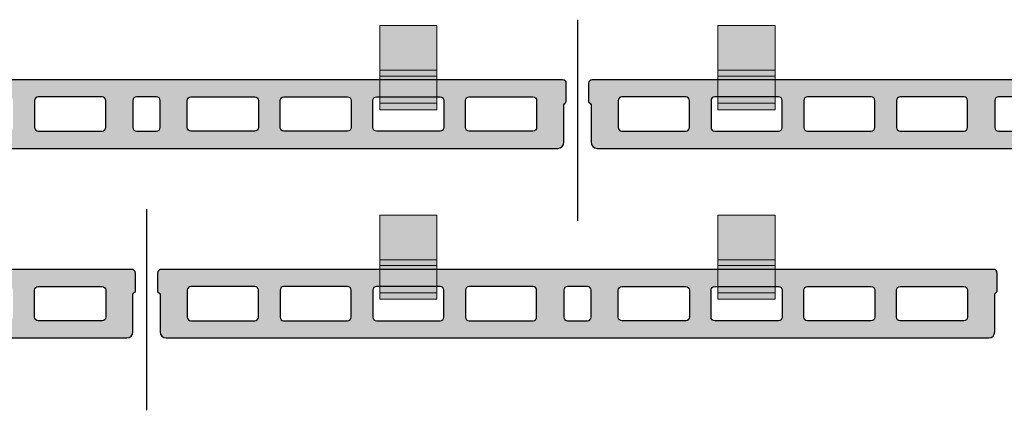
# Model space of a CAD drawing. Units: inches. Extents: x -198 to 367, y -239 to 306.
# Drawn here: x -188 to -174, y 195 to 201 of the extents above; entities that cross this region are included whole.
import ezdxf

# ---------------------------------------------------------------- set-up
doc = ezdxf.new("R2010")
doc.units = ezdxf.units.IN
doc.header["$MEASUREMENT"] = 0
doc.linetypes.add('ACAD_ISO02W100', pattern=[15, 12, -3])
doc.layers.add('!74_Alu_Hidden', color=3, linetype='ACAD_ISO02W100', lineweight=5, plot=False)
doc.layers.add('!74_Hidden', color=54, linetype='ACAD_ISO02W100', lineweight=25, plot=False)
doc.layers.add('!74_Alu_Profiles', color=250, linetype='Continuous', lineweight=20)
doc.layers.add('!74_Panels', color=201, linetype='Continuous', lineweight=30)

# ---------------------------------------------------------------- blocks, each defined once
blk = doc.blocks.new('Clip_top view')
at = {"transparency": 33554483}
h = blk.add_hatch(color=256, dxfattribs=at)
h.dxf.hatch_style = 1
h.paths.add_polyline_path([(0.394, -0.413), (-0.394, -0.413), (-0.394, 0.748), (0.394, 0.748)])
at = {"layer": '!74_Alu_Hidden'}
blk.add_line((-0.394, 0), (0.394, 0), dxfattribs=at)
for p, q in [((-0.394, 0.13), (0.394, 0.13)), ((-0.394, 0.051), (0.394, 0.051)), ((-0.394, -0.323), (0.394, -0.323))]:
    blk.add_line(p, q)
blk.add_lwpolyline([(0.394, -0.413), (-0.394, -0.413), (-0.394, 0.748), (0.394, 0.748)], close=True)

msp = doc.modelspace()

# ---------------------------------------------------------------- hatches: boundary and pattern name
at = {"layer": '!74_Panels', "transparency": 33554483}
h = msp.add_hatch(color=256, dxfattribs=at)
h.dxf.hatch_style = 1
h.paths.add_polyline_path([(-191.76909, 199.7186, 0.416531), (-191.81978, 199.6675), (-191.81978, 199.41445), (-191.78598, 199.38066), (-191.78598, 198.85685, 0.41421356), (-191.7015, 198.77236), (-180.36362, 198.77236, 0.41421356), (-180.27913, 198.85685), (-180.27913, 199.38066), (-180.26223, 199.39755), (-180.24534, 199.41445), (-180.24534, 199.6679, 0.41421356), (-180.29603, 199.7186)])
h.paths.add_polyline_path([(-184.14073, 199.48204), (-183.26209, 199.48204, -0.41421356), (-183.2114, 199.43135), (-183.2114, 199.05961, -0.41421356), (-183.26209, 199.00892), (-184.14073, 199.00892, -0.41421356), (-184.19142, 199.05961), (-184.19142, 199.43135, -0.41421356)], flags=16)
h.paths.add_polyline_path([(-184.49003, 199.43135), (-184.49003, 199.05961, -0.41421356), (-184.54072, 199.00892), (-185.41937, 199.00892, -0.41421356), (-185.47006, 199.05961), (-185.47006, 199.43135, -0.41421356), (-185.41937, 199.48204), (-184.54072, 199.48204, -0.41421356)], flags=16)
h.paths.add_polyline_path([(-182.91279, 199.43135, -0.41421356), (-182.8621, 199.48204), (-181.98345, 199.48204, -0.41421356), (-181.93276, 199.43135), (-181.93276, 199.05961, -0.41421356), (-181.98345, 199.00892), (-182.8621, 199.00892, -0.41421356), (-182.91279, 199.05961)], flags=16)
h.paths.add_polyline_path([(-185.84506, 199.43135), (-185.84506, 199.05961, -0.41421356), (-185.89575, 199.00892), (-186.16937, 199.00892, -0.41421356), (-186.22006, 199.05961), (-186.22006, 199.43135, -0.41421356), (-186.16937, 199.48204), (-185.89575, 199.48204, -0.41421356)], flags=16)
h.paths.add_polyline_path([(-186.59506, 199.43135), (-186.59506, 199.05961, -0.41421356), (-186.64575, 199.00892), (-187.52439, 199.00892, -0.41421356), (-187.57508, 199.05961), (-187.57508, 199.43135, -0.41421356), (-187.52439, 199.48204), (-186.64575, 199.48204, -0.41421356)], flags=16)
h.paths.add_polyline_path([(-181.63416, 199.43135, -0.41421356), (-181.58347, 199.48204), (-180.70482, 199.48204, -0.41421356), (-180.65413, 199.43135), (-180.65413, 199.05961, -0.41421356), (-180.70482, 199.00892), (-181.58347, 199.00892, -0.41421356), (-181.63416, 199.05961)], flags=16)
h.paths.add_polyline_path([(-187.87369, 199.43135), (-187.87369, 199.05961, -0.41421356), (-187.92438, 199.00892), (-188.80303, 199.00892, -0.41421356), (-188.85372, 199.05961), (-188.85372, 199.43135, -0.41421356), (-188.80303, 199.48204), (-187.92438, 199.48204, -0.41421356)], flags=16)
h.paths.add_polyline_path([(-189.15232, 199.43135), (-189.15232, 199.05961, -0.41421356), (-189.20301, 199.00892), (-190.08166, 199.00892, -0.41421356), (-190.13235, 199.05961), (-190.13235, 199.43135, -0.41421356), (-190.08166, 199.48204), (-189.20301, 199.48204, -0.41421356)], flags=16)
h.paths.add_polyline_path([(-190.43096, 199.43135), (-190.43096, 199.05961, -0.41421356), (-190.48165, 199.00892), (-191.36029, 199.00892, -0.41421356), (-191.41098, 199.05961), (-191.41098, 199.43135, -0.41421356), (-191.36029, 199.48204), (-190.48165, 199.48204, -0.41421356)], flags=16)
h = msp.add_hatch(color=256, dxfattribs=at)
h.dxf.hatch_style = 1
h.paths.add_polyline_path([(-179.88723, 199.7186, 0.416531), (-179.93792, 199.6675), (-179.93792, 199.41445), (-179.90413, 199.38066), (-179.90413, 198.85685, 0.41421356), (-179.81964, 198.77236), (-168.48176, 198.77236, 0.41421356), (-168.39727, 198.85685), (-168.39727, 199.38066), (-168.38038, 199.39755), (-168.36348, 199.41445), (-168.36348, 199.6679, 0.41421356), (-168.41417, 199.7186)])
h.paths.add_polyline_path([(-172.25888, 199.48204), (-171.38023, 199.48204, -0.41421356), (-171.32954, 199.43135), (-171.32954, 199.05961, -0.41421356), (-171.38023, 199.00892), (-172.25888, 199.00892, -0.41421356), (-172.30957, 199.05961), (-172.30957, 199.43135, -0.41421356)], flags=16)
h.paths.add_polyline_path([(-172.60817, 199.43135), (-172.60817, 199.05961, -0.41421356), (-172.65886, 199.00892), (-173.53751, 199.00892, -0.41421356), (-173.5882, 199.05961), (-173.5882, 199.43135, -0.41421356), (-173.53751, 199.48204), (-172.65886, 199.48204, -0.41421356)], flags=16)
h.paths.add_polyline_path([(-171.03093, 199.43135, -0.41421356), (-170.98024, 199.48204), (-170.1016, 199.48204, -0.41421356), (-170.05091, 199.43135), (-170.05091, 199.05961, -0.41421356), (-170.1016, 199.00892), (-170.98024, 199.00892, -0.41421356), (-171.03093, 199.05961)], flags=16)
h.paths.add_polyline_path([(-173.9632, 199.43135), (-173.9632, 199.05961, -0.41421356), (-174.01389, 199.00892), (-174.28751, 199.00892, -0.41421356), (-174.3382, 199.05961), (-174.3382, 199.43135, -0.41421356), (-174.28751, 199.48204), (-174.01389, 199.48204, -0.41421356)], flags=16)
h.paths.add_polyline_path([(-174.7132, 199.43135), (-174.7132, 199.05961, -0.41421356), (-174.76389, 199.00892), (-175.64254, 199.00892, -0.41421356), (-175.69323, 199.05961), (-175.69323, 199.43135, -0.41421356), (-175.64254, 199.48204), (-174.76389, 199.48204, -0.41421356)], flags=16)
h.paths.add_polyline_path([(-169.7523, 199.43135, -0.41421356), (-169.70161, 199.48204), (-168.82296, 199.48204, -0.41421356), (-168.77227, 199.43135), (-168.77227, 199.05961, -0.41421356), (-168.82296, 199.00892), (-169.70161, 199.00892, -0.41421356), (-169.7523, 199.05961)], flags=16)
h.paths.add_polyline_path([(-175.99183, 199.43135), (-175.99183, 199.05961, -0.41421356), (-176.04252, 199.00892), (-176.92117, 199.00892, -0.41421356), (-176.97186, 199.05961), (-176.97186, 199.43135, -0.41421356), (-176.92117, 199.48204), (-176.04252, 199.48204, -0.41421356)], flags=16)
h.paths.add_polyline_path([(-177.27047, 199.43135), (-177.27047, 199.05961, -0.41421356), (-177.32116, 199.00892), (-178.1998, 199.00892, -0.41421356), (-178.25049, 199.05961), (-178.25049, 199.43135, -0.41421356), (-178.1998, 199.48204), (-177.32116, 199.48204, -0.41421356)], flags=16)
h.paths.add_polyline_path([(-178.5491, 199.43135), (-178.5491, 199.05961, -0.41421356), (-178.59979, 199.00892), (-179.47844, 199.00892, -0.41421356), (-179.52913, 199.05961), (-179.52913, 199.43135, -0.41421356), (-179.47844, 199.48204), (-178.59979, 199.48204, -0.41421356)], flags=16)
h = msp.add_hatch(color=256, dxfattribs=at)
h.dxf.hatch_style = 1
h.paths.add_polyline_path([(-197.71002, 197.10465, 0.416531), (-197.76071, 197.05356), (-197.76071, 196.80051), (-197.72691, 196.76671), (-197.72691, 196.24291, 0.41421356), (-197.64243, 196.15842), (-186.30455, 196.15842, 0.41421356), (-186.22006, 196.24291), (-186.22006, 196.76671), (-186.20316, 196.78361), (-186.18627, 196.80051), (-186.18627, 197.05396, 0.41421356), (-186.23696, 197.10465)])
h.paths.add_polyline_path([(-190.08166, 196.86809), (-189.20302, 196.86809, -0.41421356), (-189.15233, 196.81741), (-189.15233, 196.44567, -0.41421356), (-189.20302, 196.39498), (-190.08166, 196.39498, -0.41421356), (-190.13235, 196.44567), (-190.13235, 196.81741, -0.41421356)], flags=16)
h.paths.add_polyline_path([(-190.43096, 196.81741), (-190.43096, 196.44567, -0.41421356), (-190.48165, 196.39498), (-191.3603, 196.39498, -0.41421356), (-191.41099, 196.44567), (-191.41099, 196.81741, -0.41421356), (-191.3603, 196.86809), (-190.48165, 196.86809, -0.41421356)], flags=16)
h.paths.add_polyline_path([(-188.85372, 196.81741, -0.41421356), (-188.80303, 196.86809), (-187.92438, 196.86809, -0.41421356), (-187.87369, 196.81741), (-187.87369, 196.44567, -0.41421356), (-187.92438, 196.39498), (-188.80303, 196.39498, -0.41421356), (-188.85372, 196.44567)], flags=16)
h.paths.add_polyline_path([(-191.78599, 196.81741), (-191.78599, 196.44567, -0.41421356), (-191.83668, 196.39498), (-192.1103, 196.39498, -0.41421356), (-192.16099, 196.44567), (-192.16099, 196.81741, -0.41421356), (-192.1103, 196.86809), (-191.83668, 196.86809, -0.41421356)], flags=16)
h.paths.add_polyline_path([(-192.53599, 196.81741), (-192.53599, 196.44567, -0.41421356), (-192.58668, 196.39498), (-193.46532, 196.39498, -0.41421356), (-193.51601, 196.44567), (-193.51601, 196.81741, -0.41421356), (-193.46532, 196.86809), (-192.58668, 196.86809, -0.41421356)], flags=16)
h.paths.add_polyline_path([(-187.57509, 196.81741, -0.41421356), (-187.5244, 196.86809), (-186.64575, 196.86809, -0.41421356), (-186.59506, 196.81741), (-186.59506, 196.44567, -0.41421356), (-186.64575, 196.39498), (-187.5244, 196.39498, -0.41421356), (-187.57509, 196.44567)], flags=16)
h.paths.add_polyline_path([(-193.81462, 196.81741), (-193.81462, 196.44567, -0.41421356), (-193.86531, 196.39498), (-194.74396, 196.39498, -0.41421356), (-194.79465, 196.44567), (-194.79465, 196.81741, -0.41421356), (-194.74396, 196.86809), (-193.86531, 196.86809, -0.41421356)], flags=16)
h.paths.add_polyline_path([(-195.09325, 196.81741), (-195.09325, 196.44567, -0.41421356), (-195.14394, 196.39498), (-196.02259, 196.39498, -0.41421356), (-196.07328, 196.44567), (-196.07328, 196.81741, -0.41421356), (-196.02259, 196.86809), (-195.14394, 196.86809, -0.41421356)], flags=16)
h.paths.add_polyline_path([(-196.37189, 196.81741), (-196.37189, 196.44567, -0.41421356), (-196.42258, 196.39498), (-197.30122, 196.39498, -0.41421356), (-197.35191, 196.44567), (-197.35191, 196.81741, -0.41421356), (-197.30122, 196.86809), (-196.42258, 196.86809, -0.41421356)], flags=16)
h = msp.add_hatch(color=256, dxfattribs=at)
h.dxf.hatch_style = 1
h.paths.add_polyline_path([(-185.82816, 197.10465, 0.416531), (-185.87885, 197.05356), (-185.87885, 196.80051), (-185.84506, 196.76671), (-185.84506, 196.24291, 0.41421356), (-185.76057, 196.15842), (-174.42269, 196.15842, 0.41421356), (-174.3382, 196.24291), (-174.3382, 196.76671), (-174.32131, 196.78361), (-174.30441, 196.80051), (-174.30441, 197.05396, 0.41421356), (-174.3551, 197.10465)])
h.paths.add_polyline_path([(-178.19981, 196.86809), (-177.32116, 196.86809, -0.41421356), (-177.27047, 196.81741), (-177.27047, 196.44567, -0.41421356), (-177.32116, 196.39498), (-178.19981, 196.39498, -0.41421356), (-178.2505, 196.44567), (-178.2505, 196.81741, -0.41421356)], flags=16)
h.paths.add_polyline_path([(-178.5491, 196.81741), (-178.5491, 196.44567, -0.41421356), (-178.59979, 196.39498), (-179.47844, 196.39498, -0.41421356), (-179.52913, 196.44567), (-179.52913, 196.81741, -0.41421356), (-179.47844, 196.86809), (-178.59979, 196.86809, -0.41421356)], flags=16)
h.paths.add_polyline_path([(-176.97186, 196.81741, -0.41421356), (-176.92117, 196.86809), (-176.04253, 196.86809, -0.41421356), (-175.99184, 196.81741), (-175.99184, 196.44567, -0.41421356), (-176.04253, 196.39498), (-176.92117, 196.39498, -0.41421356), (-176.97186, 196.44567)], flags=16)
h.paths.add_polyline_path([(-179.90413, 196.81741), (-179.90413, 196.44567, -0.41421356), (-179.95482, 196.39498), (-180.22844, 196.39498, -0.41421356), (-180.27913, 196.44567), (-180.27913, 196.81741, -0.41421356), (-180.22844, 196.86809), (-179.95482, 196.86809, -0.41421356)], flags=16)
h.paths.add_polyline_path([(-180.65413, 196.81741), (-180.65413, 196.44567, -0.41421356), (-180.70482, 196.39498), (-181.58347, 196.39498, -0.41421356), (-181.63416, 196.44567), (-181.63416, 196.81741, -0.41421356), (-181.58347, 196.86809), (-180.70482, 196.86809, -0.41421356)], flags=16)
h.paths.add_polyline_path([(-175.69323, 196.81741, -0.41421356), (-175.64254, 196.86809), (-174.76389, 196.86809, -0.41421356), (-174.7132, 196.81741), (-174.7132, 196.44567, -0.41421356), (-174.76389, 196.39498), (-175.64254, 196.39498, -0.41421356), (-175.69323, 196.44567)], flags=16)
h.paths.add_polyline_path([(-181.93276, 196.81741), (-181.93276, 196.44567, -0.41421356), (-181.98345, 196.39498), (-182.8621, 196.39498, -0.41421356), (-182.91279, 196.44567), (-182.91279, 196.81741, -0.41421356), (-182.8621, 196.86809), (-181.98345, 196.86809, -0.41421356)], flags=16)
h.paths.add_polyline_path([(-183.2114, 196.81741), (-183.2114, 196.44567, -0.41421356), (-183.26209, 196.39498), (-184.14073, 196.39498, -0.41421356), (-184.19142, 196.44567), (-184.19142, 196.81741, -0.41421356), (-184.14073, 196.86809), (-183.26209, 196.86809, -0.41421356)], flags=16)
h.paths.add_polyline_path([(-184.49003, 196.81741), (-184.49003, 196.44567, -0.41421356), (-184.54072, 196.39498), (-185.41937, 196.39498, -0.41421356), (-185.47006, 196.44567), (-185.47006, 196.81741, -0.41421356), (-185.41937, 196.86809), (-184.54072, 196.86809, -0.41421356)], flags=16)

# ---------------------------------------------------------------- linework, layer by layer
at = {"layer": '!74_Hidden'}
for p, q in [((-180.09163, 200.54655), (-180.09163, 197.77544)), ((-180.09163, 200.54655), (-180.09163, 197.77544)), ((-186.03256, 197.9326), (-186.03256, 195.1615)), ((-186.03256, 197.9326), (-186.03256, 195.1615))]:
    msp.add_line(p, q, dxfattribs=at)
at = {"layer": '!74_Panels'}
for points in [[(-191.78598, 199.38066), (-191.78598, 198.85685, 0.41421356), (-191.7015, 198.77236), (-180.36362, 198.77236, 0.41421356), (-180.27913, 198.85685), (-180.27913, 199.38066), (-180.26223, 199.39755), (-180.24534, 199.41445), (-180.24534, 199.6679, 0.41421356), (-180.29603, 199.7186), (-191.76909, 199.7186, 0.41189991), (-191.81978, 199.66831), (-191.81978, 199.41445)], [(-179.90413, 199.38066), (-179.90413, 198.85685, 0.41421356), (-179.81964, 198.77236), (-168.48176, 198.77236, 0.41421356), (-168.39727, 198.85685), (-168.39727, 199.38066), (-168.38038, 199.39755), (-168.36348, 199.41445), (-168.36348, 199.6679, 0.41421356), (-168.41417, 199.7186), (-179.88723, 199.7186, 0.41189991), (-179.93792, 199.66831), (-179.93792, 199.41445)], [(-186.64575, 199.48204), (-187.52439, 199.48204, 0.41421356), (-187.57508, 199.43135), (-187.57508, 199.05961, 0.41421356), (-187.52439, 199.00892), (-186.64575, 199.00892, 0.41421356), (-186.59506, 199.05961), (-186.59506, 199.43135, 0.41421356)], [(-185.89575, 199.48204), (-186.16937, 199.48204, 0.41421356), (-186.22006, 199.43135), (-186.22006, 199.05961, 0.41421356), (-186.16937, 199.00892), (-185.89575, 199.00892, 0.41421356), (-185.84506, 199.05961), (-185.84506, 199.43135, 0.41421356)], [(-185.41937, 199.48204), (-184.54072, 199.48204, -0.41421356), (-184.49003, 199.43135), (-184.49003, 199.05961, -0.41421356), (-184.54072, 199.00892), (-185.41937, 199.00892, -0.41421356), (-185.47006, 199.05961), (-185.47006, 199.43135, -0.41421356)], [(-184.14073, 199.48204), (-183.26209, 199.48204, -0.41421356), (-183.2114, 199.43135), (-183.2114, 199.05961, -0.41421356), (-183.26209, 199.00892), (-184.14073, 199.00892, -0.41421356), (-184.19142, 199.05961), (-184.19142, 199.43135, -0.41421356)], [(-182.8621, 199.48204), (-181.98345, 199.48204, -0.41421356), (-181.93276, 199.43135), (-181.93276, 199.05961, -0.41421356), (-181.98345, 199.00892), (-182.8621, 199.00892, -0.41421356), (-182.91279, 199.05961), (-182.91279, 199.43135, -0.41421356)], [(-181.58347, 199.48204), (-180.70482, 199.48204, -0.41421356), (-180.65413, 199.43135), (-180.65413, 199.05961, -0.41421356), (-180.70482, 199.00892), (-181.58347, 199.00892, -0.41421356), (-181.63416, 199.05961), (-181.63416, 199.43135, -0.41421356)], [(-178.59979, 199.48204), (-179.47844, 199.48204, 0.41421356), (-179.52913, 199.43135), (-179.52913, 199.05961, 0.41421356), (-179.47844, 199.00892), (-178.59979, 199.00892, 0.41421356), (-178.5491, 199.05961), (-178.5491, 199.43135, 0.41421356)], [(-177.32116, 199.48204), (-178.1998, 199.48204, 0.41421356), (-178.25049, 199.43135), (-178.25049, 199.05961, 0.41421356), (-178.1998, 199.00892), (-177.32116, 199.00892, 0.41421356), (-177.27047, 199.05961), (-177.27047, 199.43135, 0.41421356)], [(-176.04252, 199.48204), (-176.92117, 199.48204, 0.41421356), (-176.97186, 199.43135), (-176.97186, 199.05961, 0.41421356), (-176.92117, 199.00892), (-176.04252, 199.00892, 0.41421356), (-175.99183, 199.05961), (-175.99183, 199.43135, 0.41421356)], [(-174.76389, 199.48204), (-175.64254, 199.48204, 0.41421356), (-175.69323, 199.43135), (-175.69323, 199.05961, 0.41421356), (-175.64254, 199.00892), (-174.76389, 199.00892, 0.41421356), (-174.7132, 199.05961), (-174.7132, 199.43135, 0.41421356)], [(-174.01389, 199.48204), (-174.28751, 199.48204, 0.41421356), (-174.3382, 199.43135), (-174.3382, 199.05961, 0.41421356), (-174.28751, 199.00892), (-174.01389, 199.00892, 0.41421356), (-173.9632, 199.05961), (-173.9632, 199.43135, 0.41421356)], [(-197.72691, 196.76671), (-197.72691, 196.24291, 0.41421356), (-197.64243, 196.15842), (-186.30455, 196.15842, 0.41421356), (-186.22006, 196.24291), (-186.22006, 196.76671), (-186.20316, 196.78361), (-186.18627, 196.80051), (-186.18627, 197.05396, 0.41421356), (-186.23696, 197.10465), (-197.71002, 197.10465, 0.41189991), (-197.76071, 197.05436), (-197.76071, 196.80051)], [(-185.84506, 196.76671), (-185.84506, 196.24291, 0.41421356), (-185.76057, 196.15842), (-174.42269, 196.15842, 0.41421356), (-174.3382, 196.24291), (-174.3382, 196.76671), (-174.32131, 196.78361), (-174.30441, 196.80051), (-174.30441, 197.05396, 0.41421356), (-174.3551, 197.10465), (-185.82816, 197.10465, 0.41189991), (-185.87885, 197.05436), (-185.87885, 196.80051)], [(-187.5244, 196.86809), (-186.64575, 196.86809, -0.41421356), (-186.59506, 196.81741), (-186.59506, 196.44567, -0.41421356), (-186.64575, 196.39498), (-187.5244, 196.39498, -0.41421356), (-187.57509, 196.44567), (-187.57509, 196.81741, -0.41421356)], [(-184.54072, 196.86809), (-185.41937, 196.86809, 0.41421356), (-185.47006, 196.81741), (-185.47006, 196.44567, 0.41421356), (-185.41937, 196.39498), (-184.54072, 196.39498, 0.41421356), (-184.49003, 196.44567), (-184.49003, 196.81741, 0.41421356)], [(-183.26209, 196.86809), (-184.14073, 196.86809, 0.41421356), (-184.19142, 196.81741), (-184.19142, 196.44567, 0.41421356), (-184.14073, 196.39498), (-183.26209, 196.39498, 0.41421356), (-183.2114, 196.44567), (-183.2114, 196.81741, 0.41421356)], [(-181.98345, 196.86809), (-182.8621, 196.86809, 0.41421356), (-182.91279, 196.81741), (-182.91279, 196.44567, 0.41421356), (-182.8621, 196.39498), (-181.98345, 196.39498, 0.41421356), (-181.93276, 196.44567), (-181.93276, 196.81741, 0.41421356)], [(-180.70482, 196.86809), (-181.58347, 196.86809, 0.41421356), (-181.63416, 196.81741), (-181.63416, 196.44567, 0.41421356), (-181.58347, 196.39498), (-180.70482, 196.39498, 0.41421356), (-180.65413, 196.44567), (-180.65413, 196.81741, 0.41421356)], [(-179.95482, 196.86809), (-180.22844, 196.86809, 0.41421356), (-180.27913, 196.81741), (-180.27913, 196.44567, 0.41421356), (-180.22844, 196.39498), (-179.95482, 196.39498, 0.41421356), (-179.90413, 196.44567), (-179.90413, 196.81741, 0.41421356)], [(-179.47844, 196.86809), (-178.59979, 196.86809, -0.41421356), (-178.5491, 196.81741), (-178.5491, 196.44567, -0.41421356), (-178.59979, 196.39498), (-179.47844, 196.39498, -0.41421356), (-179.52913, 196.44567), (-179.52913, 196.81741, -0.41421356)], [(-178.19981, 196.86809), (-177.32116, 196.86809, -0.41421356), (-177.27047, 196.81741), (-177.27047, 196.44567, -0.41421356), (-177.32116, 196.39498), (-178.19981, 196.39498, -0.41421356), (-178.2505, 196.44567), (-178.2505, 196.81741, -0.41421356)], [(-176.92117, 196.86809), (-176.04253, 196.86809, -0.41421356), (-175.99184, 196.81741), (-175.99184, 196.44567, -0.41421356), (-176.04253, 196.39498), (-176.92117, 196.39498, -0.41421356), (-176.97186, 196.44567), (-176.97186, 196.81741, -0.41421356)], [(-175.64254, 196.86809), (-174.76389, 196.86809, -0.41421356), (-174.7132, 196.81741), (-174.7132, 196.44567, -0.41421356), (-174.76389, 196.39498), (-175.64254, 196.39498, -0.41421356), (-175.69323, 196.44567), (-175.69323, 196.81741, -0.41421356)]]:
    msp.add_lwpolyline(points, format="xyb", close=True, dxfattribs=at)

# ---------------------------------------------------------------- block references
at = {"layer": '!74_Alu_Profiles', "xscale": -1}
for p in [(-182.42278, 199.7186), (-177.76048, 199.7186), (-182.42278, 197.10465), (-177.76048, 197.10465)]:
    msp.add_blockref('Clip_top view', p, dxfattribs=at)

doc.saveas('drawing.dxf')
